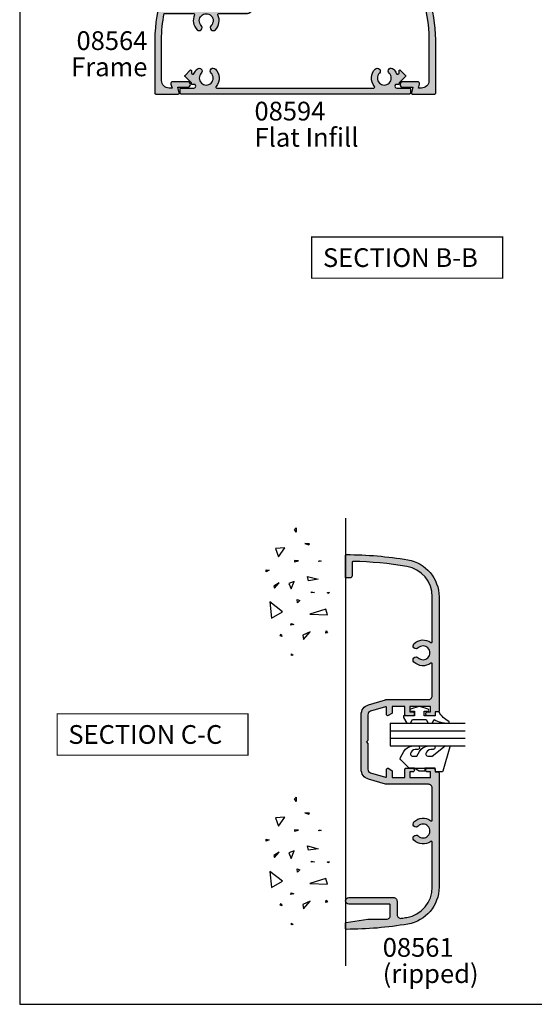
# Model space of a CAD drawing. Extents: x 0 to 354, y 0 to 482.
# Drawn here: x 0 to 137, y 0 to 263 of the extents above; entities that cross this region are included whole.
import ezdxf
from ezdxf.enums import TextEntityAlignment as Align

# ---------------------------------------------------------------- set-up
doc = ezdxf.new("R2010")
doc.units = 0
doc.layers.get('0').update_dxf_attribs({"linetype": 'CONTINUOUS'})
for name, color, linetype in [('08561RIPPED$0$APL_HATCH', 253, 'CONTINUOUS'), ('08561RIPPED$0$APL_JOINERY', 2, 'CONTINUOUS'), ('08564$0$APL_HATCH', 253, 'CONTINUOUS'), ('08564$0$APL_JOINERY', 2, 'CONTINUOUS'), ('08594$0$APL_HATCH', 253, 'CONTINUOUS'), ('08594$0$APL_JOINERY', 2, 'CONTINUOUS'), ('9010600$0$APL_JOINERY', 2, 'CONTINUOUS'), ('APL_BUILDING', 3, 'CONTINUOUS'), ('APL_JOINERY', 2, 'CONTINUOUS'), ('APL_NOTES', 7, 'CONTINUOUS')]:
    doc.layers.add(name, color=color, linetype=linetype)
doc.styles.add('ARIAL-BOLD', font='arialbd.ttf')
doc.styles.add('ARIAL-REGULAR', font='arial.ttf')

# ---------------------------------------------------------------- blocks, each defined once
blk = doc.blocks.new('08564', base_point=(323.98, 238.51))
at = {"layer": '08564$0$APL_HATCH', "ltscale": 20}
blk.add_hatch(color=256, dxfattribs=at).paths.add_polyline_path([(373.56, 288.51), (369.73, 288.51, 0.414214), (369.48, 288.26), (369.48, 287.51), (368.73, 287.51, 0.414214), (368.48, 287.26), (368.48, 285.46, 1), (369.48, 285.46), (369.48, 286.21), (370.98, 286.21), (370.98, 280.71), (369.48, 280.71), (369.48, 281.46, 1), (368.48, 281.46), (368.48, 279.66, 0.414214), (368.73, 279.41), (370.98, 279.41), (370.98, 270.51), (369.69, 266.22, -0.331206), (368.73, 265.51), (346, 265.51, 1), (346, 264.26), (348.38, 264.26), (348.38, 261.76), (327.77, 261.76, -0.57735), (327.55, 262.13), (328.62, 263.99, 0.339454), (328.54, 264.59), (327.69, 265.43, 0.198912), (327.52, 265.51), (326.3, 265.51, 0.319143), (326.06, 265.34, 0.08397), (323.98, 253.01), (323.98, 238.76, 0.414214), (324.23, 238.51), (330.23, 238.51, 0.493145), (330.47, 238.82), (330.07, 240.31), (332.73, 240.31, 1), (332.73, 241.81), (328.77, 241.81, 0.493145), (328.28, 241.18), (328.57, 240.11), (327.78, 240.11, -0.414214), (325.78, 242.11), (325.78, 253.01, -0.049021), (326.46, 259.96), (334.37, 259.96, -0.552155), (334.59, 259.6, 0.31768), (335.26, 255.67, 1), (336.39, 256.8, -2.406732), (339.01, 256.8, 1), (340.15, 255.67, 0.31768), (340.81, 259.6, -0.552155), (341.04, 259.96), (348.38, 259.96, 0.414214), (350.18, 261.76), (350.18, 263.71), (368.73, 263.71, 0.331206), (371.41, 265.7), (372.7, 269.99, 0.072993), (372.78, 270.51), (372.78, 284.72, -0.531593), (374.84, 286.11, -0.074824), (383.99, 280.71, -0.567742), (383.93, 280.29, 0.533453), (382.81, 274.67, 1), (383.94, 275.8, -2.406732), (386.56, 275.8, 1), (387.7, 274.67, 0.101044), (388.46, 275.82, -0.567742), (388.88, 275.89, -0.175713), (397.18, 253.01), (397.18, 242.11, -0.414214), (395.18, 240.11), (394.38, 240.11), (394.67, 241.18, 0.493145), (394.19, 241.81), (390.23, 241.81, 1), (390.23, 240.31), (392.88, 240.31), (392.49, 238.82, 0.493145), (392.73, 238.51), (398.73, 238.51, 0.414214), (398.98, 238.76), (398.98, 253.01, 0.32108)])
at = {"layer": '08564$0$APL_JOINERY', "linetype": 'CONTINUOUS'}
blk.add_lwpolyline([(325.78, 253.01, -0.049021), (326.46, 259.96), (334.37, 259.96, -0.552155), (334.59, 259.6, 0.31768), (335.26, 255.67, 1), (336.39, 256.8, -2.406732), (339.01, 256.8, 1), (340.15, 255.67, 0.31768), (340.81, 259.6, -0.552155), (341.04, 259.96), (348.38, 259.96, 0.414214), (350.18, 261.76), (350.18, 263.71), (368.73, 263.71, 0.331206), (371.41, 265.7), (372.7, 269.99, 0.072993), (372.78, 270.51), (372.78, 284.72, -0.531593), (374.84, 286.11, -0.074824), (383.99, 280.71, -0.567742), (383.93, 280.29, 0.533453), (382.81, 274.67, 1), (383.94, 275.8, -2.406732), (386.56, 275.8, 1), (387.7, 274.67, 0.101044), (388.46, 275.82, -0.567742), (388.88, 275.89, -0.175713), (397.18, 253.01), (397.18, 242.11, -0.414214), (395.18, 240.11), (394.38, 240.11), (394.67, 241.18, 0.493145), (394.19, 241.81), (390.23, 241.81, 1), (390.23, 240.31), (392.88, 240.31), (392.49, 238.82, 0.493145), (392.73, 238.51), (398.73, 238.51, 0.414214), (398.98, 238.76), (398.98, 253.01, 0.32108), (373.56, 288.51), (369.73, 288.51, 0.414214), (369.48, 288.26), (369.48, 287.51), (368.73, 287.51, 0.414214), (368.48, 287.26), (368.48, 285.46, 1), (369.48, 285.46), (369.48, 286.21), (370.98, 286.21), (370.98, 280.71), (369.48, 280.71), (369.48, 281.46, 1), (368.48, 281.46), (368.48, 279.66, 0.414214), (368.73, 279.41), (370.98, 279.41), (370.98, 270.51), (369.69, 266.22, -0.331206), (368.73, 265.51), (346, 265.51, 1), (346, 264.26), (348.38, 264.26), (348.38, 261.76), (327.77, 261.76, -0.57735), (327.55, 262.13), (328.62, 263.99, 0.339454), (328.54, 264.59), (327.69, 265.43, 0.198912), (327.52, 265.51), (326.3, 265.51, 0.319143), (326.06, 265.34, 0.08397), (323.98, 253.01), (323.98, 238.76, 0.414214), (324.23, 238.51), (330.23, 238.51, 0.493145), (330.47, 238.82), (330.07, 240.31), (332.73, 240.31, 1), (332.73, 241.81), (328.77, 241.81, 0.493145), (328.28, 241.18), (328.57, 240.11), (327.78, 240.11, -0.414214), (325.78, 242.11)], format="xyb", close=True, dxfattribs=at)
blk = doc.blocks.new('08594', base_point=(398.98, 238.51))
at = {"layer": '08594$0$APL_HATCH', "ltscale": 20}
blk.add_hatch(color=256, dxfattribs=at).paths.add_polyline_path([(340.33, 240.52, 0.390456), (340.15, 245.19, 1), (339.01, 244.06, -2.406732), (336.39, 244.06, 1), (335.26, 245.19, 0.10108), (334.5, 244.04, -0.8259), (333.73, 244.19), (333.73, 244.75, 0.668179), (333.43, 244.88), (332.05, 243.5, 0.414214), (332.05, 243.15), (333.73, 241.47), (333.73, 241.26, 0.414214), (333.93, 241.06), (334.7, 241.06, 0.015078), (334.81, 240.88, -0.594802), (334.39, 240.11), (330.98, 240.11, 0.414214), (330.73, 239.86), (330.73, 238.76, 0.414214), (330.98, 238.51), (391.98, 238.51, 0.414214), (392.23, 238.76), (392.23, 239.86, 0.414214), (391.98, 240.11), (388.57, 240.11, -0.594802), (388.15, 240.88, 0.015078), (388.25, 241.06), (389.03, 241.06, 0.414214), (389.23, 241.26), (389.23, 241.47), (390.9, 243.15, 0.414214), (390.9, 243.5), (389.53, 244.88, 0.668179), (389.23, 244.75), (389.23, 244.19, -0.8259), (388.46, 244.04, 0.10108), (387.7, 245.19, 1), (386.56, 244.06, -2.406732), (383.94, 244.06, 1), (382.81, 245.19, 0.390456), (382.63, 240.52, -0.639771), (382.44, 240.11), (340.52, 240.11, -0.639771)])
at = {"layer": '08594$0$APL_JOINERY', "linetype": 'CONTINUOUS'}
blk.add_lwpolyline([(340.33, 240.52, 0.639771), (340.52, 240.11), (382.44, 240.11, 0.639771), (382.63, 240.52, -0.390456), (382.81, 245.19, -1), (383.94, 244.06, 2.406732), (386.56, 244.06, -1), (387.7, 245.19, -0.10108), (388.46, 244.04, 0.8259), (389.23, 244.19), (389.23, 244.75, -0.668179), (389.53, 244.88), (390.9, 243.5, -0.414214), (390.9, 243.15), (389.23, 241.47), (389.23, 241.26, -0.414214), (389.03, 241.06), (388.25, 241.06, -0.015078), (388.15, 240.88, 0.594802), (388.57, 240.11), (391.98, 240.11, -0.414214), (392.23, 239.86), (392.23, 238.76, -0.414214), (391.98, 238.51), (330.98, 238.51, -0.414214), (330.73, 238.76), (330.73, 239.86, -0.414214), (330.98, 240.11), (334.39, 240.11, 0.594802), (334.81, 240.88, -0.015078), (334.7, 241.06), (333.93, 241.06, -0.414214), (333.73, 241.26), (333.73, 241.47), (332.05, 243.15, -0.414214), (332.05, 243.5), (333.43, 244.88, -0.668179), (333.73, 244.75), (333.73, 244.19, 0.8259), (334.5, 244.04, -0.10108), (335.26, 245.19, -1), (336.39, 244.06, 2.406732), (339.01, 244.06, -1), (340.15, 245.19, -0.390456)], format="xyb", close=True, dxfattribs=at)
blk = doc.blocks.new('08561RIPPED', base_point=(346.18, 344.23))
at = {"layer": '08561RIPPED$0$APL_HATCH', "ltscale": 20}
blk.add_hatch(color=256, dxfattribs=at).paths.add_polyline_path([(334.92, 369.23), (304.43, 369.23, 0.414214), (304.18, 368.98), (304.18, 368.23), (303.43, 368.23, 0.414214), (303.18, 367.98), (303.18, 366.18, 1), (304.18, 366.18), (304.18, 366.93), (305.68, 366.93), (305.68, 361.43), (304.18, 361.43), (304.18, 362.18, 1), (303.18, 362.18), (303.18, 360.38, 0.414214), (303.43, 360.13), (305.68, 360.13), (305.68, 356.73), (304, 356.73, 0.267949), (303.79, 356.61), (303.21, 355.61, 0.57735), (303.43, 355.23), (305.34, 355.23, -0.502397), (305.58, 354.91), (304.39, 350.94, -0.331206), (303.43, 350.23), (296.58, 350.23), (296.18, 349.83), (295.78, 350.23), (288.92, 350.23, -0.331206), (287.96, 350.94), (286.77, 354.91, -0.502397), (287.01, 355.23), (288.93, 355.23, 0.57735), (289.14, 355.61), (288.57, 356.61, 0.267949), (288.35, 356.73), (286.68, 356.73), (286.68, 360.13), (288.93, 360.13, 0.414214), (289.18, 360.38), (289.18, 362.18, 1), (288.18, 362.18), (288.18, 361.43), (286.68, 361.43), (286.68, 366.93), (288.18, 366.93), (288.18, 366.18, 1), (289.18, 366.18), (289.18, 367.98, 0.414214), (288.93, 368.23), (288.18, 368.23), (288.18, 368.98, 0.414214), (287.93, 369.23), (257.44, 369.23, 0.365977), (247.58, 360.9, 0.041259), (246.18, 344.48, 0.414948), (246.43, 344.23), (250.08, 344.23), (252.38, 344.23), (252.38, 345.53, 0.414214), (251.88, 346.03), (248.25, 346.03, -0.420357), (248, 346.29, -0.036646), (249.35, 360.6, -0.365977), (257.44, 367.43), (269.43, 367.43, -0.615708), (269.63, 367.03, 0.370694), (269.96, 362.55, 1), (271.09, 363.67, -2.406732), (273.71, 363.67, 1), (274.85, 362.55, 0.370694), (275.18, 367.03, -0.615708), (275.38, 367.43), (283.88, 367.43, -0.414214), (284.88, 366.43), (284.88, 355.04, 0.072993), (284.9, 354.9), (286.24, 350.43, 0.331206), (288.92, 348.43), (303.43, 348.43, 0.331206), (306.12, 350.43), (307.46, 354.9, 0.072993), (307.48, 355.04), (307.48, 366.43, -0.414214), (308.48, 367.43), (316.98, 367.43, -0.615708), (317.18, 367.03, 0.370694), (317.51, 362.55, 1), (318.64, 363.67, -2.406732), (321.26, 363.67, 1), (322.4, 362.55, 0.370694), (322.73, 367.03, -0.615708), (322.93, 367.43), (334.92, 367.43, -0.365977), (343, 360.6, -0.003648), (343.23, 359.18, -0.459727), (342.24, 358.03), (338.68, 358.03, 0.414214), (337.68, 357.03), (337.68, 345.13, 1), (339.48, 345.13), (339.48, 355.98, -0.414214), (339.73, 356.23), (342.48, 356.23, -0.414214), (343.48, 355.23), (343.48, 350.25, 0.03724), (343.48, 350.21), (344.35, 344.44, 0.371247), (344.59, 344.23), (345.93, 344.23, 0.414948), (346.18, 344.48, 0.041259), (344.78, 360.9, 0.365977)])
at = {"layer": '08561RIPPED$0$APL_JOINERY', "linetype": 'CONTINUOUS'}
blk.add_lwpolyline([(304.18, 366.93), (304.18, 366.18, -1), (303.18, 366.18), (303.18, 367.98, -0.414214), (303.43, 368.23), (304.18, 368.23), (304.18, 368.98, -0.414214), (304.43, 369.23), (334.92, 369.23, -0.365977), (344.78, 360.9, -0.041259), (346.18, 344.48, -0.414948), (345.93, 344.23), (344.59, 344.23, -0.371247), (344.35, 344.44), (343.48, 350.21, -0.03724), (343.48, 350.25), (343.48, 355.23, 0.414214), (342.48, 356.23), (339.73, 356.23, 0.414214), (339.48, 355.98), (339.48, 345.13, -1), (337.68, 345.13), (337.68, 357.03, -0.414214), (338.68, 358.03), (342.24, 358.03, 0.459727), (343.23, 359.18, 0.003648), (343, 360.6, 0.365977), (334.92, 367.43), (322.93, 367.43, 0.615708), (322.73, 367.03, -0.370694), (322.4, 362.55, -1), (321.26, 363.67, 2.406732), (318.64, 363.67, -1), (317.51, 362.55, -0.370694), (317.18, 367.03, 0.615708), (316.98, 367.43), (308.48, 367.43, 0.414214), (307.48, 366.43), (307.48, 355.04, -0.072993), (307.46, 354.9), (306.12, 350.43, -0.331206), (303.43, 348.43), (288.92, 348.43, -0.331206), (286.24, 350.43), (284.9, 354.9, -0.072993), (284.88, 355.04), (284.88, 366.43, 0.414214), (283.88, 367.43), (275.38, 367.43, 0.615708), (275.18, 367.03, -0.370694), (274.85, 362.55, -1), (273.71, 363.67, 2.406732), (271.09, 363.67, -1), (269.96, 362.55, -0.370694), (269.63, 367.03, 0.615708), (269.43, 367.43), (257.44, 367.43, 0.365977), (249.35, 360.6, 0.036646), (248, 346.29, 0.420357), (248.25, 346.03), (251.88, 346.03, -0.414214), (252.38, 345.53), (252.38, 344.23), (246.43, 344.23, -0.414948), (246.18, 344.48, -0.041259), (247.58, 360.9, -0.365977), (257.44, 369.23), (287.93, 369.23, -0.414214), (288.18, 368.98), (288.18, 368.23), (288.93, 368.23, -0.414214), (289.18, 367.98), (289.18, 366.18, -1), (288.18, 366.18), (288.18, 366.93), (286.68, 366.93), (286.68, 361.43), (288.18, 361.43), (288.18, 362.18, -1), (289.18, 362.18), (289.18, 360.38, -0.414214), (288.93, 360.13), (286.68, 360.13), (286.68, 356.73), (288.35, 356.73, -0.267949), (288.57, 356.61), (289.14, 355.61, -0.57735), (288.93, 355.23), (287.01, 355.23, 0.502397), (286.77, 354.91), (287.96, 350.94, 0.331206), (288.92, 350.23), (295.78, 350.23), (296.18, 349.83), (296.58, 350.23), (303.43, 350.23, 0.331206), (304.39, 350.94), (305.58, 354.91, 0.502397), (305.34, 355.23), (303.43, 355.23, -0.57735), (303.21, 355.61), (303.79, 356.61, -0.267949), (304, 356.73), (305.68, 356.73), (305.68, 360.13), (303.43, 360.13, -0.414214), (303.18, 360.38), (303.18, 362.18, -1), (304.18, 362.18), (304.18, 361.43), (305.68, 361.43), (305.68, 366.93)], format="xyb", close=True, dxfattribs=at)
blk = doc.blocks.new('6GLASS', base_point=(101.84, 399.41))
at = {"layer": 'APL_JOINERY', "color": 7}
for p, q in [((89.34, 412.41), (95.34, 412.41)), ((89.34, 412.41), (89.34, 392.41)), ((95.34, 412.41), (95.34, 392.41))]:
    blk.add_line(p, q, dxfattribs=at)
at = {"layer": 'APL_JOINERY', "color": 8}
for p, q in [((91.34, 412.41), (91.34, 392.41)), ((93.34, 412.41), (93.34, 392.41))]:
    blk.add_line(p, q, dxfattribs=at)
blk = doc.blocks.new('9010600', base_point=(78.94, 112.91))
at = {"layer": '9010600$0$APL_JOINERY', "color": 252}
blk.add_lwpolyline([(76.94, 116.38, -0.774631), (77.41, 116.5, 0.132661), (79.94, 113.91), (79.94, 112.91), (78.94, 112.91), (78.94, 109.91), (80.19, 109.91), (80.19, 110.91, -0.848394), (80.68, 110.99), (81.41, 108.82, -0.165151), (81.41, 108.5), (80.68, 106.33, -0.848394), (80.19, 106.41), (80.19, 107.41), (78.94, 107.41), (78.94, 104.41), (78.46, 104.41), (76.94, 105.29), (76.94, 106.29), (77.94, 106.86), (77.94, 110.46), (76.94, 111.04), (76.94, 112.04), (77.94, 112.61, -0.131652)], format="xyb", close=True, dxfattribs=at)
blk = doc.blocks.new('9010655-6_0MM')
at = {"layer": 'APL_JOINERY', "color": 252, "linetype": 'CONTINUOUS'}
blk.add_lwpolyline([(0, -5.6), (0, -7), (2.23, -9.23, 0.339454), (2.83, -9.31), (4.44, -8.38, 0.254768), (5.94, -5.93), (6, -4.73, 1), (5, -4.68), (4.97, -5.35, -0.332446), (3.9, -6.64, -0.505775), (3.25, -6.16), (3.25, -4.93), (4.44, -4.24, 0.254768), (5.94, -1.79), (6, -0.59, 1), (5, -0.54), (4.97, -1.21, -0.332446), (3.9, -2.5, -0.505775), (3.25, -2.02), (3.25, -0.79), (6, 2.68), (6, 3.63, 0.499279), (5.68, 3.87), (-0.83, 1.99, 0.325008), (-1, 1.75), (-1, 0.5, 0.414214), (-0.5, 0), (0, 0), (0, -2.8), (-0.75, -2.8), (-0.75, -4.3), (0, -5.6), (0, -2.8)], format="xyb", dxfattribs=at)
blk = doc.blocks.new('CONC')
at = {"layer": 'APL_BUILDING', "color": 8, "linetype": 'CONTINUOUS'}
for p, q in [((-8.11, 4.8), (-7.91, 5.33)), ((-7.91, 5.33), (-7.85, 4.74)), ((0.4, 7.62), (0.73, 7.16)), ((0.4, 7.03), (0.4, 7.62)), ((0.73, 7.16), (0.4, 7.03)), ((6.42, 7.05), (4.91, 6.62)), ((4.91, 6.62), (6.21, 2.34)), ((6.21, 2.34), (6.42, 7.05)), ((10.67, 6.67), (11.21, 7.06)), ((11.28, 6.6), (10.67, 6.67)), ((11.21, 7.06), (11.28, 6.6)), ((-7.85, 4.74), (-8.11, 4.8)), ((-3.8, 1.76), (-3.08, 4.56)), ((-3.08, 4.56), (-2.72, 1.99)), ((0.23, 2.76), (0.47, 3.61)), ((0.54, 2.76), (0.23, 2.76)), ((0.47, 3.61), (0.54, 2.76)), ((-12.59, 2.23), (-12.67, 1)), ((-12.67, 1), (-12.28, 2.07)), ((-12.28, 2.07), (-12.59, 2.23)), ((-2.72, 1.99), (-3.8, 1.76)), ((10.95, 2.45), (11.8, 0.49)), ((12.99, 0.62), (10.95, 2.45)), ((11.8, 0.49), (12.99, 0.62)), ((-16.84, -1.3), (-15.68, -1.3)), ((-16.38, -1.76), (-16.84, -1.3)), ((-15.68, -1.3), (-16.38, -1.76)), ((-8.04, -0.69), (-8.11, -1.74)), ((-8.11, -1.74), (-7.78, -1.74)), ((-7.78, -1.74), (-8.04, -0.69)), ((-2.48, -1.82), (-1.94, -3.25)), ((-0.5, -2.65), (-2.48, -1.82)), ((2.31, -1.02), (2.57, -0.3)), ((3.23, -0.95), (2.31, -1.02)), ((2.57, -0.3), (3.23, -0.95)), ((8.69, -2.65), (8.99, -1.94)), ((8.99, -1.94), (9.11, -2.77)), ((16.77, -2.53), (17.16, -2.14)), ((17.23, -2.6), (16.77, -2.53)), ((17.16, -2.14), (17.23, -2.6)), ((-9.12, -6.02), (-11.49, -4.3)), ((-11.49, -4.3), (-11.27, -6.87)), ((-1.94, -3.25), (-0.5, -2.65)), ((5.56, -4.94), (2.97, -8.37)), ((7.28, -7.94), (5.56, -4.94)), ((9.11, -2.77), (8.69, -2.65)), ((11.59, -5.29), (12.21, -5.14)), ((12.21, -5.14), (11.98, -5.6)), ((-11.27, -6.87), (-9.12, -6.02)), ((-2.12, -5.87), (-1.28, -7.24)), ((-0.68, -7.06), (-2.12, -5.87)), ((-1.28, -7.24), (-0.68, -7.06)), ((11.98, -5.6), (11.59, -5.29)), ((-5.64, -9.28), (-5.48, -8.51)), ((-5.1, -9.28), (-5.64, -9.28)), ((-5.48, -8.51), (-5.1, -9.28)), ((2.97, -8.37), (7.28, -7.94))]:
    blk.add_line(p, q, dxfattribs=at)

msp = doc.modelspace()

# ---------------------------------------------------------------- linework, layer by layer
msp.add_lwpolyline([(0, 482), (0, 0), (354, 0), (354, 482)], close=True)
at = {"layer": 'APL_BUILDING'}
msp.add_line((87, 129.75), (87, 10.25), dxfattribs=at)
at = {"layer": 'APL_NOTES', "const_width": 0.3}
for points in [[(129, 193.74), (129, 204.74), (78, 204.74), (78, 193.74)], [(61, 66.5), (61, 77.5), (10, 77.5), (10, 66.5)]]:
    msp.add_lwpolyline(points, close=True, dxfattribs=at)

# ---------------------------------------------------------------- block references
at = {"layer": 'APL_JOINERY'}
for name, p in [('08564', (36.11, 242.89)), ('08594', (111.11, 242.89))]:
    msp.add_blockref(name, p, dxfattribs=at)
at = {"layer": 'APL_JOINERY', "rotation": 270}
for name, p in [('CONC', (75.16, 110.32)), ('08561RIPPED', (87, 20)), ('CONC', (75.16, 38.45))]:
    msp.add_blockref(name, p, dxfattribs=at)
at = {"layer": 'APL_JOINERY', "xscale": -1}
for name, p, rotation in [('9010600', (111, 77), 270), ('6GLASS', (112, 62.5), 90), ('9010655-6_0MM', (111, 63), 270)]:
    msp.add_blockref(name, p, dxfattribs=dict(at, rotation=rotation))

# ---------------------------------------------------------------- texts
at = {"layer": 'APL_NOTES'}
for s, style, p in [('08564', 'ARIAL-BOLD', (34.11, 254.64)), ('Frame', 'ARIAL-REGULAR', (34.11, 247.64))]:
    msp.add_text(s, height=5, dxfattribs=dict(at, style=style)).set_placement(p, align=Align.RIGHT)
for s, style, p in [('08594', 'ARIAL-BOLD', (62.72, 235.83)), ('Flat Infill', 'ARIAL-REGULAR', (62.72, 228.83)), ('SECTION B-B', 'ARIAL-BOLD', (81, 196.74)), ('SECTION C-C', 'ARIAL-BOLD', (13, 69.5)), ('08561', 'ARIAL-BOLD', (96.97, 12.68)), ('(ripped)', 'ARIAL-REGULAR', (96.97, 5.68))]:
    msp.add_text(s, height=5, dxfattribs=dict(at, style=style)).set_placement(p)

doc.saveas('drawing.dxf')
